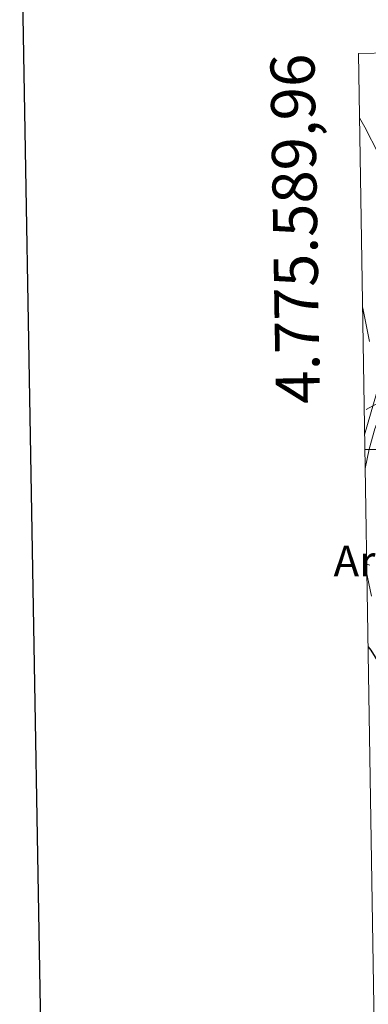
# Model space of a CAD drawing. Units: metres. Extents: x 609266 to 613769, y 4772870 to 4775913.
# Drawn here: x 610075 to 610154, y 4775374 to 4775598 of the extents above; entities that cross this region are included whole.
import ezdxf
from ezdxf.enums import TextEntityAlignment as Align

# ---------------------------------------------------------------- set-up
doc = ezdxf.new("R2010")
doc.units = ezdxf.units.M
doc.header["$MEASUREMENT"] = 0
doc.linetypes.add('DGN Style 3', pattern=[1147.6976, 819.784, -327.9136])
for name, color, linetype, lineweight in [('Nivel 20', 7, 'Continuous', 0), ('Nivel 21', 7, 'Continuous', 0), ('Nivel 37', 7, 'Continuous', 0), ('Nivel 4', 7, 'Continuous', 0), ('Nivel 5', 7, 'Continuous', 0), ('Nivel 61', 7, 'Continuous', 0), ('Nivel 63', 7, 'Continuous', 0)]:
    doc.layers.add(name, color=color, linetype=linetype, lineweight=lineweight)
doc.styles.add('Style-arial', font='arial.shx', dxfattribs={"bigfont": 'arialbig.shx'})

msp = doc.modelspace()

# ---------------------------------------------------------------- linework, layer by layer
at = {"layer": 'Nivel 20', "color": 250, "linetype": 'Continuous', "lineweight": 0, "elevation": 191.17, "flags": 128}
msp.add_lwpolyline([(610153.35, 4775509.05), (610154.88, 4775509.89), (610156.42, 4775510.74)], dxfattribs=at)
at = {"layer": 'Nivel 20', "color": 250, "linetype": 'Continuous', "lineweight": 0}
msp.add_polyline3d([(610187.61, 4775590.55, 182.18), (610179.5, 4775566.57, 184.05), (610166.47, 4775539.16, 186.17), (610157.07, 4775517.42, 189.37), (610153.66, 4775505.68, 192.18), (610152.99, 4775503.37, 192.73)], dxfattribs=at)
at = {"layer": 'Nivel 21', "color": 250, "linetype": 'DGN Style 3', "lineweight": 0}
for points in [[(610190.43, 4775590.6, 181.63), (610189.41, 4775586.17, 182.06), (610187.4, 4775579.39, 182.64), (610183.65, 4775567.9, 182.79), (610179.21, 4775556.68, 182.79), (610173.81, 4775545.11, 184.33), (610168.28, 4775533.66, 186.36), (610164.3, 4775525.67, 187.25), (610160.33, 4775517.67, 188.48), (610157.62, 4775511.28, 189.94), (610155.66, 4775505.68, 190.78), (610155.32, 4775504.71, 190.95), (610153.99, 4775500.07, 192.23), (610153.11, 4775495.7, 192.15)], [(610153.5, 4775471.78, 195.5), (610153.61, 4775471.05, 195.77), (610154.57, 4775466.68, 196.78)]]:
    msp.add_polyline3d(points, dxfattribs=at)
at = {"layer": 'Nivel 4', "color": 36, "linetype": 'Continuous', "lineweight": 30, "elevation": 200.01, "flags": 128}
msp.add_lwpolyline([(610153.77, 4775455.18), (610154.38, 4775454.46), (610156.95, 4775450.31), (610158.29, 4775448.29), (610160.07, 4775446.7), (610161, 4775446.91), (610162.22, 4775447.03), (610163.45, 4775447.13), (610164.97, 4775447.13), (610165.96, 4775447.01), (610166.94, 4775446.73), (610168.3, 4775446.14), (610169.58, 4775445.42), (610170.04, 4775445.1)], dxfattribs=at)
at = {"layer": 'Nivel 5', "color": 36, "linetype": 'Continuous', "lineweight": 0, "flags": 128}
for points, elevation in [([(610151.82, 4775575.29), (610153.03, 4775573.19), (610156.14, 4775567.13)], 185.01), ([(610152.52, 4775532.37), (610152.69, 4775531.71), (610154.07, 4775524.54)], 190.01), ([(610153.46, 4775473.96), (610154.15, 4775473.76)], 195.01)]:
    msp.add_lwpolyline(points, dxfattribs=dict(at, elevation=elevation))
at = {"layer": 'Nivel 61', "color": 250, "linetype": 'Continuous', "lineweight": 0}
msp.add_3dface([(610189.02, 4773276.4, 0.01), (610151.58, 4775589.96, 0.01), (613540.97, 4775645.55, 0.01), (613579.53, 4773331.98, 0.01)], dxfattribs=at)
at = {"layer": 'Nivel 63', "color": 7, "linetype": 'Continuous', "lineweight": 0}
msp.add_line((610153.04, 4775500, 0.01), (610173.04, 4775500, 0.01), dxfattribs=at)
at = {"layer": 'Nivel 63', "color": 7, "linetype": 'Continuous', "lineweight": 30, "elevation": 0.01, "flags": 128}
msp.add_lwpolyline([(610074.76, 4775640.33), (610116.39, 4773225.7), (613670.84, 4773286.97), (613629.25, 4775698.6), (610074.76, 4775640.33)], dxfattribs=at)

# ---------------------------------------------------------------- texts
at = {"layer": 'Nivel 37', "color": 92, "linetype": 'Continuous', "lineweight": 0, "style": 'Style-arial'}
msp.add_text('Arb', height=7, dxfattribs=at).set_placement((610153.64, 4775474.68, 194.9), align=Align.MIDDLE_CENTER)
at = {"layer": 'Nivel 63', "color": 7, "linetype": 'Continuous', "lineweight": 0, "style": 'Style-arial'}
msp.add_text('4.775.589,96', height=10, rotation=90.9269, dxfattribs=at).set_placement((610141.59, 4775589.96, 0.01), align=Align.RIGHT)

doc.saveas('drawing.dxf')
